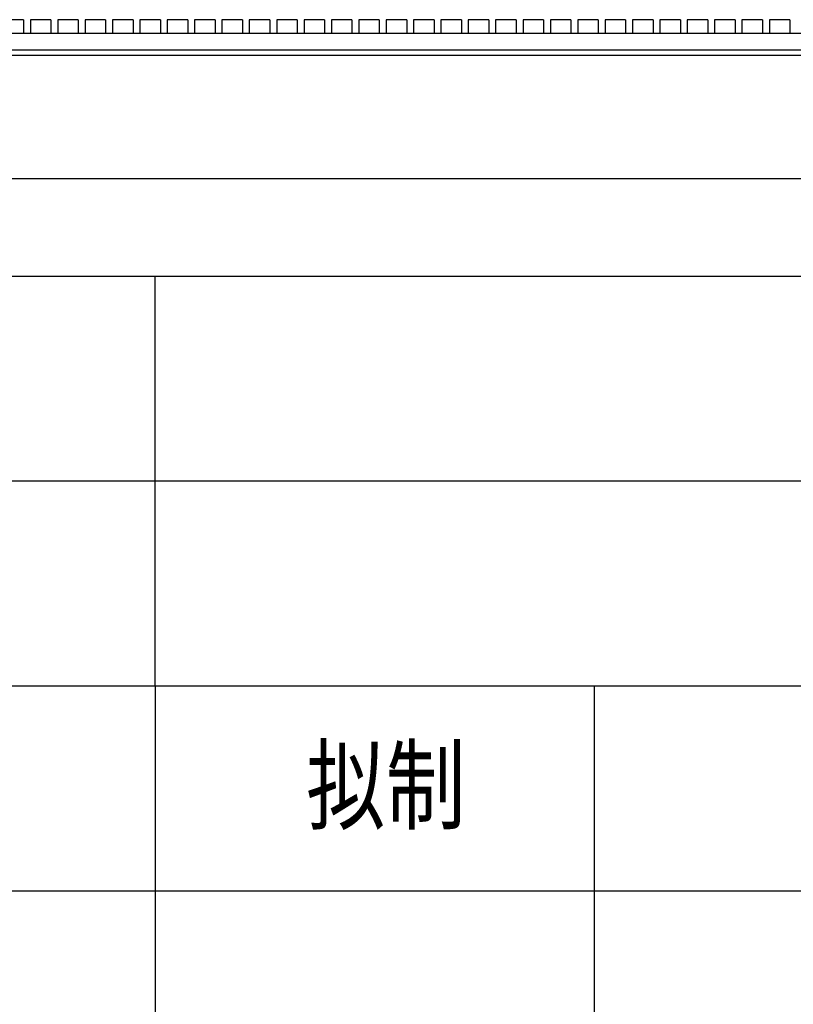
# Model space of a CAD drawing. Units: millimetres. Extents: x 3849 to 4484, y 2167 to 2617.
# Drawn here: x 4229 to 4285, y 2245 to 2317 of the extents above; entities that cross this region are included whole.
import ezdxf

# ---------------------------------------------------------------- set-up
doc = ezdxf.new("R2010")
doc.units = ezdxf.units.MM
doc.layers.add('标注', color=3, linetype='Continuous')

# ---------------------------------------------------------------- blocks, each defined once
blk = doc.blocks.new('*U82')
for p, q in [((0.6, 0.5), (-0.4, 0.5)), ((0.6, 0.5), (0.6, -1)), ((0.6, -1), (-0.4, -1))]:
    blk.add_line(p, q)
blk = doc.blocks.new('*U83')
at = {"color": 0, "linetype": 'ByBlock', "lineweight": -2, "transparency": 16777216}
for p in [(0, 288), (0, 286), (0, 284), (0, 282), (0, 280), (0, 278), (0, 276), (0, 274), (0, 272), (0, 270), (0, 268), (0, 266), (0, 264), (0, 262), (0, 260), (0, 258), (0, 256), (0, 254), (0, 252), (0, 250), (0, 248), (0, 246), (0, 244), (0, 242), (0, 240), (0, 238), (0, 236), (0, 234), (0, 232)]:
    blk.add_blockref('*U82', p, dxfattribs=at)

msp = doc.modelspace()

# ---------------------------------------------------------------- linework, layer by layer
at = {"color": 18, "linetype": 'Continuous', "lineweight": 25, "true_color": 0x000000}
msp.add_line((3995.299, 2313.964), (4314.799, 2313.964), dxfattribs=at)
at = {"color": 7, "linetype": 'Continuous', "lineweight": 25}
msp.add_line((3995.299, 2304.964), (4314.799, 2304.964), dxfattribs=at)
for p, q in [((4324.028, 2297.799), (4174.271, 2297.799)), ((4324.028, 2282.824), (4174.271, 2282.824)), ((4324.028, 2267.848), (4174.271, 2267.848)), ((4324.028, 2252.872), (4174.271, 2252.872))]:
    msp.add_line(p, q)
at = {"ltscale": 0.3}
for p, q in [((4238.452, 2267.848), (4238.452, 2297.799)), ((4238.452, 2267.848), (4238.452, 2177.993)), ((4270.543, 2252.872), (4270.543, 2267.848)), ((4270.543, 2237.896), (4270.543, 2252.872))]:
    msp.add_line(p, q, dxfattribs=at)
at = {"layer": '标注', "color": 18, "true_color": 0x000000}
msp.add_lwpolyline([(3995.049, 2314.364), (4315.049, 2314.364), (4315.049, 2315.564), (3995.049, 2315.564)], close=True, dxfattribs=at)

# ---------------------------------------------------------------- block references
at = {"color": 18, "true_color": 0x000000, "xscale": -1, "rotation": 270}
msp.add_blockref('*U83', (3996.329, 2315.964), dxfattribs=at)

# ---------------------------------------------------------------- texts
at = {"insert": (4255.305, 2260.615), "char_height": 5.34848, "width": 86.09054, "attachment_point": 5}
msp.add_mtext('{\\fSimSun|b0|i0|c134|p2;\\W0.8;拟制}', dxfattribs=at)

doc.saveas('drawing.dxf')
